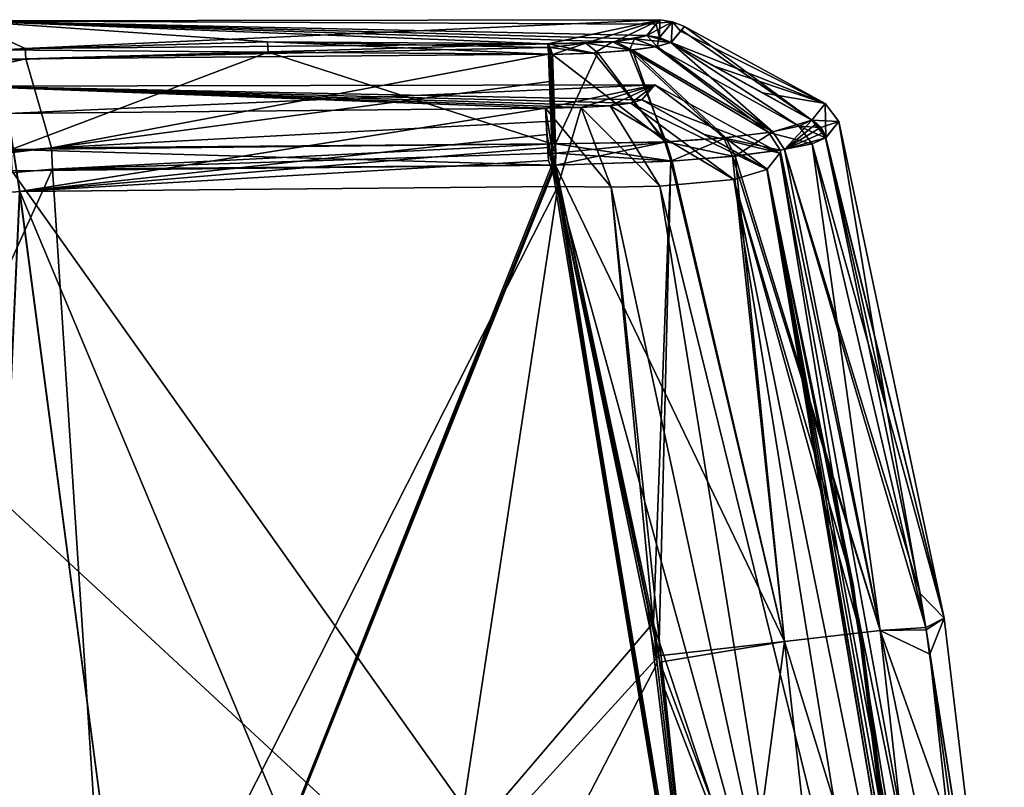
# Model space of a CAD drawing. Units: millimetres. Extents: x -91 to 24, y -21 to 59.
# Drawn here: x -11 to 24, y 32 to 59 of the extents above; entities that cross this region are included whole.
import ezdxf

# ---------------------------------------------------------------- set-up
doc = ezdxf.new("R2010")
doc.units = ezdxf.units.MM
doc.header["$LTSCALE"] = 81.481481
for name, color, linetype in [('1264', 7, 'CONTINUOUS'), ('1265', 7, 'CONTINUOUS'), ('1266', 7, 'CONTINUOUS'), ('1268', 7, 'CONTINUOUS'), ('1269', 7, 'CONTINUOUS'), ('1270', 7, 'CONTINUOUS'), ('1275', 7, 'CONTINUOUS'), ('1276', 7, 'CONTINUOUS'), ('1285', 7, 'CONTINUOUS'), ('1286', 7, 'CONTINUOUS'), ('1287', 7, 'CONTINUOUS'), ('1288', 7, 'CONTINUOUS'), ('1289', 7, 'CONTINUOUS'), ('1290', 7, 'CONTINUOUS'), ('1291', 7, 'CONTINUOUS'), ('1292', 7, 'CONTINUOUS'), ('1293', 7, 'CONTINUOUS'), ('1294', 7, 'CONTINUOUS'), ('1295', 7, 'CONTINUOUS'), ('1296', 7, 'CONTINUOUS'), ('1297', 7, 'CONTINUOUS'), ('1298', 7, 'CONTINUOUS'), ('1302', 7, 'CONTINUOUS'), ('1303', 7, 'CONTINUOUS'), ('1304', 7, 'CONTINUOUS'), ('1305', 7, 'CONTINUOUS'), ('1306', 7, 'CONTINUOUS'), ('1307', 7, 'CONTINUOUS'), ('1380', 7, 'CONTINUOUS'), ('1381', 7, 'CONTINUOUS'), ('1382', 7, 'CONTINUOUS'), ('1383', 7, 'CONTINUOUS'), ('1384', 7, 'CONTINUOUS'), ('1385', 7, 'CONTINUOUS'), ('1386', 7, 'CONTINUOUS'), ('1387', 7, 'CONTINUOUS'), ('1388', 7, 'CONTINUOUS'), ('1389', 7, 'CONTINUOUS'), ('1390', 7, 'CONTINUOUS'), ('1391', 7, 'CONTINUOUS'), ('1392', 7, 'CONTINUOUS'), ('1393', 7, 'CONTINUOUS'), ('1394', 7, 'CONTINUOUS'), ('1395', 7, 'CONTINUOUS'), ('1396', 7, 'CONTINUOUS')]:
    doc.layers.add(name, color=color, linetype=linetype)

msp = doc.modelspace()

# ---------------------------------------------------------------- linework, layer by layer
at = {"layer": '1264', "linetype": 'CONTINUOUS'}
for points in [[(-20.362, 57.758, -14.607), (-12.726, 59.341, 0), (-10.602, 58.371, -14.575), (-20.362, 57.758, -14.607)], [(11.807, 59.386, 0), (-12.726, 59.341, 0), (11.676, 59.23, 5.695), (11.807, 59.386, 0)], [(-12.726, 59.341, 0), (11.807, 59.386, 0), (-10.602, 58.371, -14.575), (-12.726, 59.341, 0)], [(11.676, 59.23, 5.695), (-12.726, 59.341, 0), (11.346, 58.833, 10.695), (11.676, 59.23, 5.695)], [(11.346, 58.833, 10.695), (-12.726, 59.341, 0), (10.915, 58.707, 11.97), (11.346, 58.833, 10.695)], [(10.915, 58.707, 11.97), (-12.726, 59.341, 0), (10.138, 58.609, 13.008), (10.915, 58.707, 11.97)], [(10.138, 58.609, 13.008), (-12.726, 59.341, 0), (7.85, 58.531, 14.179), (10.138, 58.609, 13.008)], [(7.85, 58.531, 14.179), (-12.726, 59.341, 0), (-2.047, 58.608, 14.446), (7.85, 58.531, 14.179)], [(-2.047, 58.608, 14.446), (-12.726, 59.341, 0), (-11.712, 58.32, 14.585), (-2.047, 58.608, 14.446)], [(-10.602, 58.371, -14.575), (11.807, 59.386, 0), (7.85, 58.531, -14.179), (-10.602, 58.371, -14.575)], [(7.85, 58.531, -14.179), (11.807, 59.386, 0), (9.197, 58.552, -13.702), (7.85, 58.531, -14.179)], [(9.197, 58.552, -13.702), (11.807, 59.386, 0), (10.223, 58.617, -12.923), (9.197, 58.552, -13.702)], [(10.223, 58.617, -12.923), (11.807, 59.386, 0), (11.346, 58.833, -10.695), (10.223, 58.617, -12.923)], [(11.346, 58.833, -10.695), (11.807, 59.386, 0), (11.701, 59.259, -5.135), (11.346, 58.833, -10.695)]]:
    msp.add_3dface(points, dxfattribs=at)
at = {"layer": '1265', "linetype": 'CONTINUOUS'}
for points in [[(-11.066, 54.049, 20.199), (13.771, 19.09, 21.42), (7.996, 54.249, 19.8), (-11.066, 54.049, 20.199)], [(7.996, 54.249, 19.8), (13.771, 19.09, 21.42), (8.061, 54.248, 19.797), (7.996, 54.249, 19.8)], [(8.061, 54.248, 19.797), (13.771, 19.09, 21.42), (8.126, 54.247, 19.795), (8.061, 54.248, 19.797)], [(8.126, 54.247, 19.795), (13.771, 19.09, 21.42), (11.81, 36.715, 20.577), (8.126, 54.247, 19.795)], [(-23.09, 53.206, 20.215), (13.771, 19.09, 21.42), (-11.066, 54.049, 20.199), (-23.09, 53.206, 20.215)], [(-28.128, 13.206, 22.236), (13.771, 19.09, 21.42), (-23.09, 53.206, 20.215), (-28.128, 13.206, 22.236)], [(11.81, 36.715, 20.577), (13.771, 19.09, 21.42), (11.949, 35.835, 20.618), (11.81, 36.715, 20.577)]]:
    msp.add_3dface(points, dxfattribs=at)
at = {"layer": '1266', "linetype": 'CONTINUOUS'}
for points in [[(7.996, 54.249, -19.8), (-7.161, 16.151, -22.149), (-9.637, 54.112, -20.185), (7.996, 54.249, -19.8)], [(8.061, 54.248, -19.797), (-7.161, 16.151, -22.149), (7.996, 54.249, -19.8), (8.061, 54.248, -19.797)], [(8.126, 54.247, -19.795), (-7.161, 16.151, -22.149), (8.061, 54.248, -19.797), (8.126, 54.247, -19.795)], [(11.582, 38.11, -20.513), (-7.161, 16.151, -22.149), (8.126, 54.247, -19.795), (11.582, 38.11, -20.513)], [(-9.637, 54.112, -20.185), (-28.129, 13.206, -22.236), (-34.13, 51.94, -20.068), (-9.637, 54.112, -20.185)], [(-7.161, 16.151, -22.149), (-28.129, 13.206, -22.236), (-9.637, 54.112, -20.185), (-7.161, 16.151, -22.149)], [(11.774, 36.939, -20.567), (-7.161, 16.151, -22.149), (11.582, 38.11, -20.513), (11.774, 36.939, -20.567)], [(13.771, 19.09, -21.42), (-7.161, 16.151, -22.149), (11.774, 36.939, -20.567), (13.771, 19.09, -21.42)]]:
    msp.add_3dface(points, dxfattribs=at)
at = {"layer": '1268', "linetype": 'CONTINUOUS'}
for points in [[(-6.88, 23.739, 19.445), (-12.179, 22.994, 19.53), (-10.796, 53.326, 17.932), (-6.88, 23.739, 19.445)], [(8.208, 53.504, 17.527), (-6.88, 23.739, 19.445), (-10.796, 53.326, 17.932), (8.208, 53.504, 17.527)], [(3.12, 20.095, 19.436), (-6.88, 23.739, 19.445), (8.208, 53.504, 17.527), (3.12, 20.095, 19.436)], [(11.706, 36.68, 18.278), (3.12, 20.095, 19.436), (8.208, 53.504, 17.527), (11.706, 36.68, 18.278)], [(13.493, 21.553, 18.998), (3.12, 20.095, 19.436), (11.706, 36.68, 18.278), (13.493, 21.553, 18.998)]]:
    msp.add_3dface(points, dxfattribs=at)
at = {"layer": '1269', "linetype": 'CONTINUOUS'}
for points in [[(-10.791, 53.326, -17.932), (-29.783, 51.749, -17.88), (-12.179, 22.994, -19.53), (-10.791, 53.326, -17.932)], [(-6.88, 23.739, -19.445), (-10.791, 53.326, -17.932), (-12.179, 22.994, -19.53), (-6.88, 23.739, -19.445)], [(8.208, 53.504, -17.527), (-10.791, 53.326, -17.932), (3.12, 20.095, -19.436), (8.208, 53.504, -17.527)], [(3.12, 20.095, -19.436), (-10.791, 53.326, -17.932), (-6.88, 23.739, -19.445), (3.12, 20.095, -19.436)], [(13.493, 21.553, -18.998), (8.208, 53.504, -17.527), (3.12, 20.095, -19.436), (13.493, 21.553, -18.998)], [(11.379, 38.656, -18.188), (8.208, 53.504, -17.527), (13.493, 21.553, -18.998), (11.379, 38.656, -18.188)]]:
    msp.add_3dface(points, dxfattribs=at)
at = {"layer": '1270', "linetype": 'CONTINUOUS'}
for points in [[(11.63, 57.092, 0), (-11.217, 56.076, 14.172), (-12.734, 57.037, 0), (11.63, 57.092, 0)], [(11.63, 57.092, 0), (-12.734, 57.037, 0), (11.173, 56.553, -10.438), (11.63, 57.092, 0)], [(11.173, 56.553, -10.438), (-12.734, 57.037, 0), (10.782, 56.437, -11.612), (11.173, 56.553, -10.438)], [(10.782, 56.437, -11.612), (-12.734, 57.037, 0), (10.051, 56.343, -12.608), (10.782, 56.437, -11.612)], [(10.051, 56.343, -12.608), (-12.734, 57.037, 0), (9.03, 56.283, -13.351), (10.051, 56.343, -12.608)], [(9.03, 56.283, -13.351), (-12.734, 57.037, 0), (7.767, 56.266, -13.779), (9.03, 56.283, -13.351)], [(7.767, 56.266, -13.779), (-12.734, 57.037, 0), (-11.216, 56.076, -14.172), (7.767, 56.266, -13.779)], [(7.767, 56.266, 13.779), (-11.217, 56.076, 14.172), (11.63, 57.092, 0), (7.767, 56.266, 13.779)], [(9.031, 56.283, 13.35), (7.767, 56.266, 13.779), (11.63, 57.092, 0), (9.031, 56.283, 13.35)], [(10.052, 56.343, 12.607), (9.031, 56.283, 13.35), (11.63, 57.092, 0), (10.052, 56.343, 12.607)], [(10.783, 56.437, 11.611), (10.052, 56.343, 12.607), (11.63, 57.092, 0), (10.783, 56.437, 11.611)], [(11.173, 56.553, 10.438), (10.783, 56.437, 11.611), (11.63, 57.092, 0), (11.173, 56.553, 10.438)]]:
    msp.add_3dface(points, dxfattribs=at)
at = {"layer": '1275', "linetype": 'CONTINUOUS'}
for points in [[(-11.687, 57.953, 15.478), (-11.091, 54.802, 19.793), (-2.024, 58.241, 15.34), (-11.687, 57.953, 15.478)], [(-11.091, 54.802, 19.793), (7.996, 55.004, 19.391), (-2.024, 58.241, 15.34), (-11.091, 54.802, 19.793)], [(-2.024, 58.241, 15.34), (7.996, 55.004, 19.391), (7.87, 58.165, 15.074), (-2.024, 58.241, 15.34)], [(7.87, 58.165, 15.074), (7.996, 55.004, 19.391), (7.927, 57.144, 16.468), (7.87, 58.165, 15.074)], [(7.996, 55.004, 19.391), (7.982, 55.807, 18.293), (7.927, 57.144, 16.468), (7.996, 55.004, 19.391)]]:
    msp.add_3dface(points, dxfattribs=at)
at = {"layer": '1276', "linetype": 'CONTINUOUS'}
for points in [[(7.87, 58.165, -15.074), (-9.676, 54.865, -19.779), (-10.578, 58.004, -15.468), (7.87, 58.165, -15.074)], [(7.925, 57.2, -16.391), (-9.676, 54.865, -19.779), (7.87, 58.165, -15.074), (7.925, 57.2, -16.391)], [(-9.676, 54.865, -19.779), (-34.226, 52.683, -19.661), (-10.578, 58.004, -15.468), (-9.676, 54.865, -19.779)], [(-10.578, 58.004, -15.468), (-34.226, 52.683, -19.661), (-20.335, 57.391, -15.501), (-10.578, 58.004, -15.468)], [(7.982, 55.81, -18.29), (-9.676, 54.865, -19.779), (7.925, 57.2, -16.391), (7.982, 55.81, -18.29)], [(7.996, 55.004, -19.391), (-9.676, 54.865, -19.779), (7.982, 55.81, -18.29), (7.996, 55.004, -19.391)]]:
    msp.add_3dface(points, dxfattribs=at)
at = {"layer": '1285', "linetype": 'CONTINUOUS'}
for points in [[(-29.783, 51.749, -17.88), (-10.791, 53.326, -17.932), (-11.216, 56.076, -14.172), (-29.783, 51.749, -17.88)], [(-10.791, 53.326, -17.932), (7.767, 56.266, -13.779), (-11.216, 56.076, -14.172), (-10.791, 53.326, -17.932)], [(7.767, 56.266, -13.779), (-10.791, 53.326, -17.932), (7.819, 55.34, -15.042), (7.767, 56.266, -13.779)], [(7.819, 55.34, -15.042), (-10.791, 53.326, -17.932), (7.875, 54.417, -16.301), (7.819, 55.34, -15.042)], [(-10.791, 53.326, -17.932), (8.208, 53.504, -17.527), (7.875, 54.417, -16.301), (-10.791, 53.326, -17.932)]]:
    msp.add_3dface(points, dxfattribs=at)
at = {"layer": '1286', "linetype": 'CONTINUOUS'}
for points in [[(-10.796, 53.326, 17.932), (-11.217, 56.076, 14.172), (7.767, 56.266, 13.779), (-10.796, 53.326, 17.932)], [(-10.796, 53.326, 17.932), (7.767, 56.266, 13.779), (7.846, 54.878, 15.673), (-10.796, 53.326, 17.932)], [(8.208, 53.504, 17.527), (-10.796, 53.326, 17.932), (7.846, 54.878, 15.673), (8.208, 53.504, 17.527)]]:
    msp.add_3dface(points, dxfattribs=at)
at = {"layer": '1287', "linetype": 'CONTINUOUS'}
for points in [[(19.817, 45.621, 11.401), (18.13, 55.797, 0), (17.658, 55.216, 10.953), (19.817, 45.621, 11.401)], [(17.658, 55.216, 10.953), (18.13, 55.797, 0), (17.66, 55.218, 10.927), (17.658, 55.216, 10.953)], [(17.66, 55.218, 10.927), (18.13, 55.797, 0), (17.662, 55.221, 10.902), (17.66, 55.218, 10.927)], [(18.13, 55.797, 0), (21.84, 38.263, 0), (17.662, 55.221, -10.902), (18.13, 55.797, 0)], [(21.84, 38.263, 0), (18.13, 55.797, 0), (19.817, 45.621, 11.401), (21.84, 38.263, 0)], [(17.66, 55.218, -10.927), (21.84, 38.263, 0), (17.658, 55.216, -10.953), (17.66, 55.218, -10.927)], [(17.658, 55.216, -10.953), (21.84, 38.263, 0), (20.995, 39.139, -11.711), (17.658, 55.216, -10.953)], [(17.662, 55.221, -10.902), (21.84, 38.263, 0), (17.66, 55.218, -10.927), (17.662, 55.221, -10.902)], [(21.203, 37.852, 11.774), (21.84, 38.263, 0), (19.817, 45.621, 11.401), (21.203, 37.852, 11.774)], [(20.995, 39.139, -11.711), (21.84, 38.263, 0), (21.19, 37.931, -11.77), (20.995, 39.139, -11.711)], [(21.84, 38.263, 0), (23.966, 20.467, 0), (21.19, 37.931, -11.77), (21.84, 38.263, 0)], [(21.336, 36.994, 11.815), (21.84, 38.263, 0), (21.203, 37.852, 11.774), (21.336, 36.994, 11.815)], [(23.966, 20.467, 0), (21.84, 38.263, 0), (21.336, 36.994, 11.815), (23.966, 20.467, 0)], [(21.19, 37.931, -11.77), (23.966, 20.467, 0), (22.237, 30.367, -12.143), (21.19, 37.931, -11.77)], [(23.168, 20.355, 12.656), (23.966, 20.467, 0), (21.336, 36.994, 11.815), (23.168, 20.355, 12.656)]]:
    msp.add_3dface(points, dxfattribs=at)
at = {"layer": '1288', "linetype": 'CONTINUOUS'}
for points in [[(16.054, 54.778, 15.472), (19.585, 37.828, 16.123), (17.181, 55.009, 13.198), (16.054, 54.778, 15.472)], [(19.817, 45.621, 11.401), (17.658, 55.216, 10.953), (17.181, 55.009, 13.198), (19.817, 45.621, 11.401)], [(21.203, 37.852, 11.774), (19.817, 45.621, 11.401), (17.181, 55.009, 13.198), (21.203, 37.852, 11.774)], [(19.585, 37.828, 16.123), (21.203, 37.852, 11.774), (17.181, 55.009, 13.198), (19.585, 37.828, 16.123)], [(14.373, 54.565, 17.371), (19.585, 37.828, 16.123), (16.054, 54.778, 15.472), (14.373, 54.565, 17.371)], [(8.126, 54.247, 19.795), (16.209, 37.439, 19.284), (12.237, 54.391, 18.781), (8.126, 54.247, 19.795)], [(8.126, 54.247, 19.795), (11.81, 36.715, 20.577), (16.209, 37.439, 19.284), (8.126, 54.247, 19.795)], [(12.237, 54.391, 18.781), (16.209, 37.439, 19.284), (14.373, 54.565, 17.371), (12.237, 54.391, 18.781)], [(16.209, 37.439, 19.284), (19.585, 37.828, 16.123), (14.373, 54.565, 17.371), (16.209, 37.439, 19.284)], [(16.209, 37.439, 19.284), (21.556, 20.144, 16.981), (19.585, 37.828, 16.123), (16.209, 37.439, 19.284)], [(21.336, 36.994, 11.815), (21.203, 37.852, 11.774), (19.585, 37.828, 16.123), (21.336, 36.994, 11.815)], [(23.168, 20.355, 12.656), (21.336, 36.994, 11.815), (19.585, 37.828, 16.123), (23.168, 20.355, 12.656)], [(21.556, 20.144, 16.981), (23.168, 20.355, 12.656), (19.585, 37.828, 16.123), (21.556, 20.144, 16.981)], [(11.81, 36.715, 20.577), (18.176, 19.689, 20.135), (16.209, 37.439, 19.284), (11.81, 36.715, 20.577)], [(18.176, 19.689, 20.135), (21.556, 20.144, 16.981), (16.209, 37.439, 19.284), (18.176, 19.689, 20.135)], [(11.81, 36.715, 20.577), (11.949, 35.835, 20.618), (18.176, 19.689, 20.135), (11.81, 36.715, 20.577)], [(11.949, 35.835, 20.618), (13.771, 19.09, 21.42), (18.176, 19.689, 20.135), (11.949, 35.835, 20.618)]]:
    msp.add_3dface(points, dxfattribs=at)
at = {"layer": '1289', "linetype": 'CONTINUOUS'}
for points in [[(17.658, 55.216, -10.953), (20.995, 39.139, -11.711), (16.212, 54.804, -15.23), (17.658, 55.216, -10.953)], [(14.459, 54.574, -17.296), (16.209, 37.44, -19.284), (12.196, 54.389, -18.801), (14.459, 54.574, -17.296)], [(16.212, 54.804, -15.23), (19.585, 37.828, -16.123), (14.459, 54.574, -17.296), (16.212, 54.804, -15.23)], [(19.585, 37.828, -16.123), (16.209, 37.44, -19.284), (14.459, 54.574, -17.296), (19.585, 37.828, -16.123)], [(20.995, 39.139, -11.711), (21.19, 37.931, -11.77), (16.212, 54.804, -15.23), (20.995, 39.139, -11.711)], [(21.19, 37.931, -11.77), (19.585, 37.828, -16.123), (16.212, 54.804, -15.23), (21.19, 37.931, -11.77)], [(11.582, 38.11, -20.513), (8.126, 54.247, -19.795), (12.196, 54.389, -18.801), (11.582, 38.11, -20.513)], [(11.774, 36.939, -20.567), (11.582, 38.11, -20.513), (12.196, 54.389, -18.801), (11.774, 36.939, -20.567)], [(16.209, 37.44, -19.284), (11.774, 36.939, -20.567), (12.196, 54.389, -18.801), (16.209, 37.44, -19.284)], [(21.19, 37.931, -11.77), (22.237, 30.367, -12.143), (19.585, 37.828, -16.123), (21.19, 37.931, -11.77)], [(19.585, 37.828, -16.123), (21.556, 20.144, -16.981), (16.209, 37.44, -19.284), (19.585, 37.828, -16.123)], [(22.237, 30.367, -12.143), (23.168, 20.355, -12.656), (19.585, 37.828, -16.123), (22.237, 30.367, -12.143)], [(23.168, 20.355, -12.656), (21.556, 20.144, -16.981), (19.585, 37.828, -16.123), (23.168, 20.355, -12.656)], [(13.771, 19.09, -21.42), (11.774, 36.939, -20.567), (16.209, 37.44, -19.284), (13.771, 19.09, -21.42)], [(18.176, 19.689, -20.135), (13.771, 19.09, -21.42), (16.209, 37.44, -19.284), (18.176, 19.689, -20.135)], [(21.556, 20.144, -16.981), (18.176, 19.689, -20.135), (16.209, 37.44, -19.284), (21.556, 20.144, -16.981)]]:
    msp.add_3dface(points, dxfattribs=at)
at = {"layer": '1290', "linetype": 'CONTINUOUS'}
for points in [[(11.664, 58.433, 12.344), (10.735, 58.306, 13.6), (15.648, 55.404, 15.265), (11.664, 58.433, 12.344)], [(12.199, 58.579, 10.813), (11.664, 58.433, 12.344), (16.718, 55.627, 13.104), (12.199, 58.579, 10.813)], [(16.718, 55.627, 13.104), (11.664, 58.433, 12.344), (15.648, 55.404, 15.265), (16.718, 55.627, 13.104)], [(13.753, 57.727, 10.836), (12.199, 58.579, 10.813), (17.173, 55.841, 10.946), (13.753, 57.727, 10.836)], [(17.173, 55.841, 10.946), (12.199, 58.579, 10.813), (17.171, 55.839, 10.971), (17.173, 55.841, 10.946)], [(17.171, 55.839, 10.971), (12.199, 58.579, 10.813), (16.718, 55.627, 13.104), (17.171, 55.839, 10.971)], [(7.99, 57.142, 16.464), (8.126, 55.002, 19.386), (8.013, 58.16, 15.063), (7.99, 57.142, 16.464)], [(9.491, 58.21, 14.524), (8.013, 58.16, 15.063), (12.026, 55.07, 18.41), (9.491, 58.21, 14.524)], [(8.013, 58.16, 15.063), (8.126, 55.002, 19.386), (12.026, 55.07, 18.41), (8.013, 58.16, 15.063)], [(10.735, 58.306, 13.6), (9.491, 58.21, 14.524), (12.026, 55.07, 18.41), (10.735, 58.306, 13.6)], [(15.648, 55.404, 15.265), (10.735, 58.306, 13.6), (14.053, 55.212, 17.069), (15.648, 55.404, 15.265)], [(14.053, 55.212, 17.069), (10.735, 58.306, 13.6), (12.026, 55.07, 18.41), (14.053, 55.212, 17.069)], [(17.175, 55.844, 10.922), (15.432, 56.804, 10.872), (13.753, 57.727, 10.836), (17.175, 55.844, 10.922)], [(17.175, 55.844, 10.922), (13.753, 57.727, 10.836), (17.173, 55.841, 10.946), (17.175, 55.844, 10.922)], [(7.982, 55.807, 18.293), (8.06, 55.003, 19.389), (7.99, 57.142, 16.464), (7.982, 55.807, 18.293)], [(8.06, 55.003, 19.389), (8.126, 55.002, 19.386), (7.99, 57.142, 16.464), (8.06, 55.003, 19.389)], [(7.996, 55.004, 19.391), (8.06, 55.003, 19.389), (7.982, 55.807, 18.293), (7.996, 55.004, 19.391)]]:
    msp.add_3dface(points, dxfattribs=at)
at = {"layer": '1291', "linetype": 'CONTINUOUS'}
for points in [[(12.54, 58.985, 5.721), (17.642, 56.423, 0), (12.672, 59.143, 0), (12.54, 58.985, 5.721)], [(12.672, 59.143, 0), (17.175, 55.844, -10.922), (12.565, 59.015, -5.159), (12.672, 59.143, 0)], [(17.642, 56.423, 0), (17.175, 55.844, -10.922), (12.672, 59.143, 0), (17.642, 56.423, 0)], [(12.565, 59.015, -5.159), (17.175, 55.844, -10.922), (12.206, 58.586, -10.744), (12.565, 59.015, -5.159)], [(12.206, 58.586, 10.744), (17.642, 56.423, 0), (12.54, 58.985, 5.721), (12.206, 58.586, 10.744)], [(12.206, 58.586, -10.744), (17.175, 55.844, -10.922), (13.76, 57.727, -10.81), (12.206, 58.586, -10.744)], [(13.756, 57.729, 10.81), (17.642, 56.423, 0), (12.206, 58.586, 10.744), (13.756, 57.729, 10.81)], [(15.432, 56.804, 10.872), (17.642, 56.423, 0), (13.756, 57.729, 10.81), (15.432, 56.804, 10.872)], [(17.175, 55.844, -10.922), (15.436, 56.802, -10.872), (13.76, 57.727, -10.81), (17.175, 55.844, -10.922)], [(17.175, 55.844, 10.922), (17.642, 56.423, 0), (15.432, 56.804, 10.872), (17.175, 55.844, 10.922)]]:
    msp.add_3dface(points, dxfattribs=at)
at = {"layer": '1292', "linetype": 'CONTINUOUS'}
for points in [[(10.835, 58.316, -13.496), (11.712, 58.442, -12.253), (15.798, 55.428, -15.035), (10.835, 58.316, -13.496)], [(11.712, 58.442, -12.253), (12.199, 58.579, -10.813), (15.798, 55.428, -15.035), (11.712, 58.442, -12.253)], [(13.758, 57.724, -10.836), (17.171, 55.839, -10.971), (12.199, 58.579, -10.813), (13.758, 57.724, -10.836)], [(12.199, 58.579, -10.813), (17.171, 55.839, -10.971), (15.798, 55.428, -15.035), (12.199, 58.579, -10.813)], [(7.991, 57.198, -16.388), (8.013, 58.16, -15.063), (8.06, 55.003, -19.389), (7.991, 57.198, -16.388)], [(8.013, 58.16, -15.063), (9.615, 58.217, -14.454), (8.126, 55.002, -19.386), (8.013, 58.16, -15.063)], [(8.06, 55.003, -19.389), (8.013, 58.16, -15.063), (8.126, 55.002, -19.386), (8.06, 55.003, -19.389)], [(8.126, 55.002, -19.386), (9.615, 58.217, -14.454), (11.987, 55.068, -18.429), (8.126, 55.002, -19.386)], [(9.615, 58.217, -14.454), (10.835, 58.316, -13.496), (11.987, 55.068, -18.429), (9.615, 58.217, -14.454)], [(11.987, 55.068, -18.429), (10.835, 58.316, -13.496), (14.135, 55.219, -16.997), (11.987, 55.068, -18.429)], [(14.135, 55.219, -16.997), (10.835, 58.316, -13.496), (15.798, 55.428, -15.035), (14.135, 55.219, -16.997)], [(17.173, 55.841, -10.946), (17.171, 55.839, -10.971), (13.758, 57.724, -10.836), (17.173, 55.841, -10.946)], [(15.436, 56.802, -10.872), (17.173, 55.841, -10.946), (13.758, 57.724, -10.836), (15.436, 56.802, -10.872)], [(7.996, 55.004, -19.391), (7.982, 55.81, -18.29), (7.991, 57.198, -16.388), (7.996, 55.004, -19.391)], [(7.996, 55.004, -19.391), (7.991, 57.198, -16.388), (8.06, 55.003, -19.389), (7.996, 55.004, -19.391)], [(17.175, 55.844, -10.922), (17.173, 55.841, -10.946), (15.436, 56.802, -10.872), (17.175, 55.844, -10.922)]]:
    msp.add_3dface(points, dxfattribs=at)
at = {"layer": '1293', "linetype": 'CONTINUOUS'}
for points in [[(16.043, 54.677, 0), (15.59, 54.113, -10.607), (20.988, 27.655, -0.022), (16.043, 54.677, 0)], [(15.59, 54.113, 10.607), (16.043, 54.677, 0), (20.504, 27.587, 9.75), (15.59, 54.113, 10.607)], [(20.504, 27.587, 9.75), (16.043, 54.677, 0), (20.988, 27.655, -0.022), (20.504, 27.587, 9.75)], [(15.58, 54.101, -10.726), (20.991, 22.607, -9.814), (15.585, 54.108, -10.666), (15.58, 54.101, -10.726)], [(15.58, 54.101, 10.726), (15.585, 54.108, 10.666), (20.865, 22.589, 10.997), (15.58, 54.101, 10.726)], [(20.862, 22.588, -11.029), (20.991, 22.607, -9.814), (15.58, 54.101, -10.726), (20.862, 22.588, -11.029)], [(18.638, 39.388, -11.411), (20.862, 22.588, -11.029), (15.58, 54.101, -10.726), (18.638, 39.388, -11.411)], [(18.936, 37.563, 11.499), (15.58, 54.101, 10.726), (20.865, 22.589, 10.997), (18.936, 37.563, 11.499)], [(15.585, 54.108, -10.666), (20.991, 22.607, -9.814), (15.59, 54.113, -10.607), (15.585, 54.108, -10.666)], [(15.585, 54.108, 10.666), (15.59, 54.113, 10.607), (20.865, 22.589, 10.997), (15.585, 54.108, 10.666)], [(20.761, 25.098, -9.804), (20.5, 27.587, -9.793), (15.59, 54.113, -10.607), (20.761, 25.098, -9.804)], [(15.59, 54.113, -10.607), (20.5, 27.587, -9.793), (20.988, 27.655, -0.022), (15.59, 54.113, -10.607)], [(20.991, 22.607, -9.814), (20.761, 25.098, -9.804), (15.59, 54.113, -10.607), (20.991, 22.607, -9.814)], [(20.865, 22.589, 10.997), (15.59, 54.113, 10.607), (20.504, 27.587, 9.75), (20.865, 22.589, 10.997)], [(20.718, 22.568, -12.243), (20.862, 22.588, -11.029), (18.638, 39.388, -11.411), (20.718, 22.568, -12.243)], [(20.718, 22.568, 12.243), (18.936, 37.563, 11.499), (20.865, 22.589, 10.997), (20.718, 22.568, 12.243)]]:
    msp.add_3dface(points, dxfattribs=at)
at = {"layer": '1294', "linetype": 'CONTINUOUS'}
for points in [[(15.58, 54.101, 10.726), (18.936, 37.563, 11.499), (14.421, 53.744, 14.103), (15.58, 54.101, 10.726)], [(11.802, 53.51, 16.542), (14.421, 53.744, 14.103), (19.479, 22.394, 15.58), (11.802, 53.51, 16.542)], [(18.936, 37.563, 11.499), (20.718, 22.568, 12.243), (14.421, 53.744, 14.103), (18.936, 37.563, 11.499)], [(14.421, 53.744, 14.103), (20.718, 22.568, 12.243), (19.479, 22.394, 15.58), (14.421, 53.744, 14.103)], [(11.706, 36.68, 18.278), (8.208, 53.504, 17.527), (10.089, 53.472, 17.242), (11.706, 36.68, 18.278)], [(10.089, 53.472, 17.242), (11.802, 53.51, 16.542), (16.885, 22.03, 18.005), (10.089, 53.472, 17.242)], [(13.493, 21.553, 18.998), (11.706, 36.68, 18.278), (10.089, 53.472, 17.242), (13.493, 21.553, 18.998)], [(13.493, 21.553, 18.998), (10.089, 53.472, 17.242), (16.885, 22.03, 18.005), (13.493, 21.553, 18.998)], [(16.885, 22.03, 18.005), (11.802, 53.51, 16.542), (19.479, 22.394, 15.58), (16.885, 22.03, 18.005)]]:
    msp.add_3dface(points, dxfattribs=at)
at = {"layer": '1295', "linetype": 'CONTINUOUS'}
for points in [[(18.638, 39.388, -11.411), (15.58, 54.101, -10.726), (14.421, 53.744, -14.103), (18.638, 39.388, -11.411)], [(14.421, 53.744, -14.103), (11.802, 53.51, -16.542), (19.479, 22.394, -15.58), (14.421, 53.744, -14.103)], [(20.718, 22.568, -12.243), (18.638, 39.388, -11.411), (14.421, 53.744, -14.103), (20.718, 22.568, -12.243)], [(20.718, 22.568, -12.243), (14.421, 53.744, -14.103), (19.479, 22.394, -15.58), (20.718, 22.568, -12.243)], [(8.208, 53.504, -17.527), (11.379, 38.656, -18.188), (16.885, 22.03, -18.005), (8.208, 53.504, -17.527)], [(10.089, 53.472, -17.242), (8.208, 53.504, -17.527), (16.885, 22.03, -18.005), (10.089, 53.472, -17.242)], [(11.802, 53.51, -16.542), (10.089, 53.472, -17.242), (16.885, 22.03, -18.005), (11.802, 53.51, -16.542)], [(19.479, 22.394, -15.58), (11.802, 53.51, -16.542), (16.885, 22.03, -18.005), (19.479, 22.394, -15.58)], [(11.379, 38.656, -18.188), (13.493, 21.553, -18.998), (16.885, 22.03, -18.005), (11.379, 38.656, -18.188)]]:
    msp.add_3dface(points, dxfattribs=at)
at = {"layer": '1296', "linetype": 'CONTINUOUS'}
for points in [[(10.051, 56.343, -12.608), (9.03, 56.283, -13.351), (11.802, 53.51, -16.542), (10.051, 56.343, -12.608)], [(10.782, 56.437, -11.612), (10.051, 56.343, -12.608), (14.421, 53.744, -14.103), (10.782, 56.437, -11.612)], [(10.051, 56.343, -12.608), (11.802, 53.51, -16.542), (14.421, 53.744, -14.103), (10.051, 56.343, -12.608)], [(15.58, 54.101, -10.726), (11.173, 56.553, -10.438), (10.782, 56.437, -11.612), (15.58, 54.101, -10.726)], [(15.58, 54.101, -10.726), (10.782, 56.437, -11.612), (14.421, 53.744, -14.103), (15.58, 54.101, -10.726)], [(15.58, 54.101, -10.726), (15.585, 54.108, -10.666), (11.173, 56.553, -10.438), (15.58, 54.101, -10.726)], [(11.173, 56.553, -10.438), (15.585, 54.108, -10.666), (13.381, 55.332, -10.536), (11.173, 56.553, -10.438)], [(9.03, 56.283, -13.351), (7.767, 56.266, -13.779), (10.089, 53.472, -17.242), (9.03, 56.283, -13.351)], [(7.767, 56.266, -13.779), (8.208, 53.504, -17.527), (10.089, 53.472, -17.242), (7.767, 56.266, -13.779)], [(8.208, 53.504, -17.527), (7.767, 56.266, -13.779), (7.819, 55.34, -15.042), (8.208, 53.504, -17.527)], [(9.03, 56.283, -13.351), (10.089, 53.472, -17.242), (11.802, 53.51, -16.542), (9.03, 56.283, -13.351)], [(8.208, 53.504, -17.527), (7.819, 55.34, -15.042), (7.875, 54.417, -16.301), (8.208, 53.504, -17.527)], [(15.585, 54.108, -10.666), (15.59, 54.113, -10.607), (13.381, 55.332, -10.536), (15.585, 54.108, -10.666)]]:
    msp.add_3dface(points, dxfattribs=at)
at = {"layer": '1297', "linetype": 'CONTINUOUS'}
for points in [[(15.59, 54.113, 10.607), (11.173, 56.553, 10.438), (11.63, 57.092, 0), (15.59, 54.113, 10.607)], [(16.043, 54.677, 0), (11.63, 57.092, 0), (11.173, 56.553, -10.438), (16.043, 54.677, 0)], [(16.043, 54.677, 0), (15.59, 54.113, 10.607), (11.63, 57.092, 0), (16.043, 54.677, 0)], [(11.173, 56.553, 10.438), (15.59, 54.113, 10.607), (13.381, 55.332, 10.534), (11.173, 56.553, 10.438)], [(16.043, 54.677, 0), (11.173, 56.553, -10.438), (13.381, 55.332, -10.536), (16.043, 54.677, 0)], [(15.59, 54.113, -10.607), (16.043, 54.677, 0), (13.381, 55.332, -10.536), (15.59, 54.113, -10.607)]]:
    msp.add_3dface(points, dxfattribs=at)
at = {"layer": '1298', "linetype": 'CONTINUOUS'}
for points in [[(9.031, 56.283, 13.35), (10.052, 56.343, 12.607), (11.802, 53.51, 16.542), (9.031, 56.283, 13.35)], [(10.052, 56.343, 12.607), (10.783, 56.437, 11.611), (14.421, 53.744, 14.103), (10.052, 56.343, 12.607)], [(10.052, 56.343, 12.607), (14.421, 53.744, 14.103), (11.802, 53.51, 16.542), (10.052, 56.343, 12.607)], [(15.58, 54.101, 10.726), (10.783, 56.437, 11.611), (11.173, 56.553, 10.438), (15.58, 54.101, 10.726)], [(10.783, 56.437, 11.611), (15.58, 54.101, 10.726), (14.421, 53.744, 14.103), (10.783, 56.437, 11.611)], [(15.585, 54.108, 10.666), (15.58, 54.101, 10.726), (11.173, 56.553, 10.438), (15.585, 54.108, 10.666)], [(15.585, 54.108, 10.666), (11.173, 56.553, 10.438), (13.381, 55.332, 10.534), (15.585, 54.108, 10.666)], [(8.208, 53.504, 17.527), (7.767, 56.266, 13.779), (9.031, 56.283, 13.35), (8.208, 53.504, 17.527)], [(7.767, 56.266, 13.779), (8.208, 53.504, 17.527), (7.846, 54.878, 15.673), (7.767, 56.266, 13.779)], [(8.208, 53.504, 17.527), (9.031, 56.283, 13.35), (10.089, 53.472, 17.242), (8.208, 53.504, 17.527)], [(9.031, 56.283, 13.35), (11.802, 53.51, 16.542), (10.089, 53.472, 17.242), (9.031, 56.283, 13.35)], [(15.59, 54.113, 10.607), (15.585, 54.108, 10.666), (13.381, 55.332, 10.534), (15.59, 54.113, 10.607)]]:
    msp.add_3dface(points, dxfattribs=at)
at = {"layer": '1302', "linetype": 'CONTINUOUS'}
for points in [[(-2.047, 58.608, 14.446), (-11.712, 58.32, 14.585), (-2.024, 58.241, 15.34), (-2.047, 58.608, 14.446)], [(7.85, 58.531, 14.179), (-2.047, 58.608, 14.446), (7.863, 58.403, 14.649), (7.85, 58.531, 14.179)], [(-2.047, 58.608, 14.446), (-2.024, 58.241, 15.34), (7.87, 58.165, 15.074), (-2.047, 58.608, 14.446)], [(-2.047, 58.608, 14.446), (7.87, 58.165, 15.074), (7.863, 58.403, 14.649), (-2.047, 58.608, 14.446)], [(-11.712, 58.32, 14.585), (-11.687, 57.953, 15.478), (-2.024, 58.241, 15.34), (-11.712, 58.32, 14.585)]]:
    msp.add_3dface(points, dxfattribs=at)
at = {"layer": '1303', "linetype": 'CONTINUOUS'}
for points in [[(11.346, 58.833, 10.695), (10.915, 58.707, 11.97), (12.199, 58.579, 10.813), (11.346, 58.833, 10.695)], [(11.346, 58.833, 10.695), (12.199, 58.579, 10.813), (11.786, 58.755, 10.761), (11.346, 58.833, 10.695)], [(10.138, 58.609, 13.008), (7.85, 58.531, 14.179), (9.491, 58.21, 14.524), (10.138, 58.609, 13.008)], [(9.491, 58.21, 14.524), (7.85, 58.531, 14.179), (7.936, 58.401, 14.643), (9.491, 58.21, 14.524)], [(8.013, 58.16, 15.063), (9.491, 58.21, 14.524), (7.936, 58.401, 14.643), (8.013, 58.16, 15.063)], [(10.138, 58.609, 13.008), (9.491, 58.21, 14.524), (10.735, 58.306, 13.6), (10.138, 58.609, 13.008)], [(10.915, 58.707, 11.97), (10.138, 58.609, 13.008), (10.735, 58.306, 13.6), (10.915, 58.707, 11.97)], [(10.915, 58.707, 11.97), (10.735, 58.306, 13.6), (11.664, 58.433, 12.344), (10.915, 58.707, 11.97)], [(10.915, 58.707, 11.97), (11.664, 58.433, 12.344), (12.199, 58.579, 10.813), (10.915, 58.707, 11.97)]]:
    msp.add_3dface(points, dxfattribs=at)
at = {"layer": '1304', "linetype": 'CONTINUOUS'}
for points in [[(11.676, 59.23, 5.695), (11.346, 58.833, 10.695), (11.789, 58.758, 10.726), (11.676, 59.23, 5.695)], [(11.807, 59.386, 0), (11.676, 59.23, 5.695), (11.789, 58.758, 10.726), (11.807, 59.386, 0)], [(12.253, 59.314, 0), (11.807, 59.386, 0), (11.789, 58.758, 10.726), (12.253, 59.314, 0)], [(12.206, 58.586, 10.744), (12.253, 59.314, 0), (11.789, 58.758, 10.726), (12.206, 58.586, 10.744)], [(12.206, 58.586, 10.744), (12.54, 58.985, 5.721), (12.253, 59.314, 0), (12.206, 58.586, 10.744)], [(12.54, 58.985, 5.721), (12.672, 59.143, 0), (12.253, 59.314, 0), (12.54, 58.985, 5.721)]]:
    msp.add_3dface(points, dxfattribs=at)
at = {"layer": '1305', "linetype": 'CONTINUOUS'}
for points in [[(11.346, 58.833, -10.695), (11.701, 59.259, -5.135), (12.253, 59.314, 0), (11.346, 58.833, -10.695)], [(11.346, 58.833, -10.695), (12.253, 59.314, 0), (11.789, 58.758, -10.726), (11.346, 58.833, -10.695)], [(11.701, 59.259, -5.135), (11.807, 59.386, 0), (12.253, 59.314, 0), (11.701, 59.259, -5.135)], [(12.253, 59.314, 0), (12.206, 58.586, -10.744), (11.789, 58.758, -10.726), (12.253, 59.314, 0)], [(12.672, 59.143, 0), (12.206, 58.586, -10.744), (12.253, 59.314, 0), (12.672, 59.143, 0)], [(12.672, 59.143, 0), (12.565, 59.015, -5.159), (12.206, 58.586, -10.744), (12.672, 59.143, 0)]]:
    msp.add_3dface(points, dxfattribs=at)
at = {"layer": '1306', "linetype": 'CONTINUOUS'}
for points in [[(10.223, 58.617, -12.923), (11.346, 58.833, -10.695), (11.712, 58.442, -12.253), (10.223, 58.617, -12.923)], [(11.712, 58.442, -12.253), (11.346, 58.833, -10.695), (11.786, 58.755, -10.761), (11.712, 58.442, -12.253)], [(12.199, 58.579, -10.813), (11.712, 58.442, -12.253), (11.786, 58.755, -10.761), (12.199, 58.579, -10.813)], [(7.85, 58.531, -14.179), (9.197, 58.552, -13.702), (7.936, 58.401, -14.643), (7.85, 58.531, -14.179)], [(9.197, 58.552, -13.702), (8.013, 58.16, -15.063), (7.936, 58.401, -14.643), (9.197, 58.552, -13.702)], [(9.197, 58.552, -13.702), (9.615, 58.217, -14.454), (8.013, 58.16, -15.063), (9.197, 58.552, -13.702)], [(9.197, 58.552, -13.702), (10.223, 58.617, -12.923), (10.835, 58.316, -13.496), (9.197, 58.552, -13.702)], [(9.197, 58.552, -13.702), (10.835, 58.316, -13.496), (9.615, 58.217, -14.454), (9.197, 58.552, -13.702)], [(10.223, 58.617, -12.923), (11.712, 58.442, -12.253), (10.835, 58.316, -13.496), (10.223, 58.617, -12.923)]]:
    msp.add_3dface(points, dxfattribs=at)
at = {"layer": '1307', "linetype": 'CONTINUOUS'}
for points in [[(-10.602, 58.371, -14.575), (7.85, 58.531, -14.179), (-10.578, 58.004, -15.468), (-10.602, 58.371, -14.575)], [(-10.578, 58.004, -15.468), (7.85, 58.531, -14.179), (7.863, 58.403, -14.649), (-10.578, 58.004, -15.468)], [(7.87, 58.165, -15.074), (-10.578, 58.004, -15.468), (7.863, 58.403, -14.649), (7.87, 58.165, -15.074)], [(-20.362, 57.758, -14.607), (-10.602, 58.371, -14.575), (-10.578, 58.004, -15.468), (-20.362, 57.758, -14.607)], [(-20.362, 57.758, -14.607), (-10.578, 58.004, -15.468), (-20.335, 57.391, -15.501), (-20.362, 57.758, -14.607)]]:
    msp.add_3dface(points, dxfattribs=at)
at = {"layer": '1380', "linetype": 'CONTINUOUS'}
for points in [[(7.925, 57.2, -16.391), (7.87, 58.165, -15.074), (7.991, 57.198, -16.388), (7.925, 57.2, -16.391)], [(7.991, 57.198, -16.388), (7.87, 58.165, -15.074), (7.942, 58.164, -15.069), (7.991, 57.198, -16.388)], [(8.013, 58.16, -15.063), (7.991, 57.198, -16.388), (7.942, 58.164, -15.069), (8.013, 58.16, -15.063)], [(7.982, 55.81, -18.29), (7.925, 57.2, -16.391), (7.991, 57.198, -16.388), (7.982, 55.81, -18.29)]]:
    msp.add_3dface(points, dxfattribs=at)
at = {"layer": '1381', "linetype": 'CONTINUOUS'}
for points in [[(13.76, 57.727, -10.81), (12.199, 58.579, -10.813), (12.202, 58.583, -10.779), (13.76, 57.727, -10.81)], [(13.758, 57.724, -10.836), (12.199, 58.579, -10.813), (13.76, 57.727, -10.81), (13.758, 57.724, -10.836)], [(12.206, 58.586, -10.744), (13.76, 57.727, -10.81), (12.202, 58.583, -10.779), (12.206, 58.586, -10.744)], [(15.436, 56.802, -10.872), (13.758, 57.724, -10.836), (13.76, 57.727, -10.81), (15.436, 56.802, -10.872)]]:
    msp.add_3dface(points, dxfattribs=at)
at = {"layer": '1382', "linetype": 'CONTINUOUS'}
for points in [[(11.346, 58.833, -10.695), (11.789, 58.758, -10.726), (11.786, 58.755, -10.761), (11.346, 58.833, -10.695)], [(11.789, 58.758, -10.726), (12.206, 58.586, -10.744), (11.786, 58.755, -10.761), (11.789, 58.758, -10.726)], [(12.199, 58.579, -10.813), (11.786, 58.755, -10.761), (12.202, 58.583, -10.779), (12.199, 58.579, -10.813)], [(11.786, 58.755, -10.761), (12.206, 58.586, -10.744), (12.202, 58.583, -10.779), (11.786, 58.755, -10.761)]]:
    msp.add_3dface(points, dxfattribs=at)
at = {"layer": '1383', "linetype": 'CONTINUOUS'}
for points in [[(12.199, 58.579, 10.813), (13.753, 57.727, 10.836), (12.202, 58.583, 10.779), (12.199, 58.579, 10.813)], [(13.753, 57.727, 10.836), (12.206, 58.586, 10.744), (12.202, 58.583, 10.779), (13.753, 57.727, 10.836)], [(13.756, 57.729, 10.81), (12.206, 58.586, 10.744), (13.753, 57.727, 10.836), (13.756, 57.729, 10.81)], [(15.432, 56.804, 10.872), (13.756, 57.729, 10.81), (13.753, 57.727, 10.836), (15.432, 56.804, 10.872)]]:
    msp.add_3dface(points, dxfattribs=at)
at = {"layer": '1384', "linetype": 'CONTINUOUS'}
for points in [[(11.346, 58.833, 10.695), (11.786, 58.755, 10.761), (11.789, 58.758, 10.726), (11.346, 58.833, 10.695)], [(11.786, 58.755, 10.761), (12.206, 58.586, 10.744), (11.789, 58.758, 10.726), (11.786, 58.755, 10.761)], [(12.199, 58.579, 10.813), (12.206, 58.586, 10.744), (11.786, 58.755, 10.761), (12.199, 58.579, 10.813)], [(12.206, 58.586, 10.744), (12.199, 58.579, 10.813), (12.202, 58.583, 10.779), (12.206, 58.586, 10.744)]]:
    msp.add_3dface(points, dxfattribs=at)
at = {"layer": '1385', "linetype": 'CONTINUOUS'}
for points in [[(7.87, 58.165, 15.074), (7.927, 57.144, 16.468), (7.942, 58.164, 15.069), (7.87, 58.165, 15.074)], [(7.927, 57.144, 16.468), (8.013, 58.16, 15.063), (7.942, 58.164, 15.069), (7.927, 57.144, 16.468)], [(7.99, 57.142, 16.464), (8.013, 58.16, 15.063), (7.927, 57.144, 16.468), (7.99, 57.142, 16.464)], [(7.982, 55.807, 18.293), (7.99, 57.142, 16.464), (7.927, 57.144, 16.468), (7.982, 55.807, 18.293)]]:
    msp.add_3dface(points, dxfattribs=at)
at = {"layer": '1386', "linetype": 'CONTINUOUS'}
for points in [[(7.85, 58.531, -14.179), (7.936, 58.401, -14.643), (7.863, 58.403, -14.649), (7.85, 58.531, -14.179)], [(7.87, 58.165, -15.074), (7.863, 58.403, -14.649), (7.942, 58.164, -15.069), (7.87, 58.165, -15.074)], [(7.936, 58.401, -14.643), (8.013, 58.16, -15.063), (7.863, 58.403, -14.649), (7.936, 58.401, -14.643)], [(7.863, 58.403, -14.649), (8.013, 58.16, -15.063), (7.942, 58.164, -15.069), (7.863, 58.403, -14.649)]]:
    msp.add_3dface(points, dxfattribs=at)
at = {"layer": '1387', "linetype": 'CONTINUOUS'}
for points in [[(7.85, 58.531, 14.179), (7.863, 58.403, 14.649), (7.936, 58.401, 14.643), (7.85, 58.531, 14.179)], [(7.863, 58.403, 14.649), (7.87, 58.165, 15.074), (7.936, 58.401, 14.643), (7.863, 58.403, 14.649)], [(7.936, 58.401, 14.643), (7.87, 58.165, 15.074), (7.942, 58.164, 15.069), (7.936, 58.401, 14.643)], [(8.013, 58.16, 15.063), (7.936, 58.401, 14.643), (7.942, 58.164, 15.069), (8.013, 58.16, 15.063)]]:
    msp.add_3dface(points, dxfattribs=at)
at = {"layer": '1388', "linetype": 'CONTINUOUS'}
for points in [[(-9.637, 54.112, -20.185), (-9.676, 54.865, -19.779), (7.996, 55.004, -19.391), (-9.637, 54.112, -20.185)], [(-9.637, 54.112, -20.185), (7.996, 55.004, -19.391), (7.998, 54.672, -19.68), (-9.637, 54.112, -20.185)], [(-34.13, 51.94, -20.068), (-34.226, 52.683, -19.661), (-9.676, 54.865, -19.779), (-34.13, 51.94, -20.068)], [(-9.637, 54.112, -20.185), (-34.13, 51.94, -20.068), (-9.676, 54.865, -19.779), (-9.637, 54.112, -20.185)], [(7.996, 54.249, -19.8), (-9.637, 54.112, -20.185), (7.998, 54.672, -19.68), (7.996, 54.249, -19.8)]]:
    msp.add_3dface(points, dxfattribs=at)
at = {"layer": '1389', "linetype": 'CONTINUOUS'}
for points in [[(7.996, 55.004, -19.391), (8.06, 55.003, -19.389), (8.126, 55.002, -19.386), (7.996, 55.004, -19.391)], [(7.996, 55.004, -19.391), (8.126, 55.002, -19.386), (8.13, 54.671, -19.676), (7.996, 55.004, -19.391)], [(7.996, 55.004, -19.391), (8.13, 54.671, -19.676), (7.998, 54.672, -19.68), (7.996, 55.004, -19.391)], [(8.13, 54.671, -19.676), (7.996, 54.249, -19.8), (7.998, 54.672, -19.68), (8.13, 54.671, -19.676)], [(8.061, 54.248, -19.797), (7.996, 54.249, -19.8), (8.13, 54.671, -19.676), (8.061, 54.248, -19.797)], [(8.126, 54.247, -19.795), (8.061, 54.248, -19.797), (8.13, 54.671, -19.676), (8.126, 54.247, -19.795)]]:
    msp.add_3dface(points, dxfattribs=at)
at = {"layer": '1390', "linetype": 'CONTINUOUS'}
for points in [[(17.171, 55.839, -10.971), (16.212, 54.804, -15.23), (15.798, 55.428, -15.035), (17.171, 55.839, -10.971)], [(16.212, 54.804, -15.23), (17.171, 55.839, -10.971), (17.338, 55.724, -10.974), (16.212, 54.804, -15.23)], [(16.212, 54.804, -15.23), (17.338, 55.724, -10.974), (17.478, 55.577, -10.972), (16.212, 54.804, -15.23)], [(14.459, 54.574, -17.296), (14.135, 55.219, -16.997), (15.798, 55.428, -15.035), (14.459, 54.574, -17.296)], [(16.212, 54.804, -15.23), (14.459, 54.574, -17.296), (15.798, 55.428, -15.035), (16.212, 54.804, -15.23)], [(16.212, 54.804, -15.23), (17.478, 55.577, -10.972), (17.586, 55.405, -10.965), (16.212, 54.804, -15.23)], [(17.658, 55.216, -10.953), (16.212, 54.804, -15.23), (17.586, 55.405, -10.965), (17.658, 55.216, -10.953)], [(12.196, 54.389, -18.801), (8.126, 54.247, -19.795), (11.987, 55.068, -18.429), (12.196, 54.389, -18.801)], [(11.987, 55.068, -18.429), (8.126, 54.247, -19.795), (8.13, 54.671, -19.676), (11.987, 55.068, -18.429)], [(8.126, 55.002, -19.386), (11.987, 55.068, -18.429), (8.13, 54.671, -19.676), (8.126, 55.002, -19.386)], [(12.196, 54.389, -18.801), (11.987, 55.068, -18.429), (14.135, 55.219, -16.997), (12.196, 54.389, -18.801)], [(14.459, 54.574, -17.296), (12.196, 54.389, -18.801), (14.135, 55.219, -16.997), (14.459, 54.574, -17.296)]]:
    msp.add_3dface(points, dxfattribs=at)
at = {"layer": '1391', "linetype": 'CONTINUOUS'}
for points in [[(17.171, 55.839, -10.971), (17.173, 55.841, -10.946), (17.342, 55.728, -10.927), (17.171, 55.839, -10.971)], [(17.171, 55.839, -10.971), (17.342, 55.728, -10.927), (17.338, 55.724, -10.974), (17.171, 55.839, -10.971)], [(17.175, 55.844, -10.922), (17.342, 55.728, -10.927), (17.173, 55.841, -10.946), (17.175, 55.844, -10.922)], [(17.342, 55.728, -10.927), (17.483, 55.582, -10.924), (17.338, 55.724, -10.974), (17.342, 55.728, -10.927)], [(17.338, 55.724, -10.974), (17.483, 55.582, -10.924), (17.478, 55.577, -10.972), (17.338, 55.724, -10.974)], [(17.483, 55.582, -10.924), (17.591, 55.41, -10.916), (17.478, 55.577, -10.972), (17.483, 55.582, -10.924)], [(17.478, 55.577, -10.972), (17.591, 55.41, -10.916), (17.586, 55.405, -10.965), (17.478, 55.577, -10.972)], [(17.591, 55.41, -10.916), (17.662, 55.221, -10.902), (17.586, 55.405, -10.965), (17.591, 55.41, -10.916)], [(17.662, 55.221, -10.902), (17.66, 55.218, -10.927), (17.586, 55.405, -10.965), (17.662, 55.221, -10.902)], [(17.66, 55.218, -10.927), (17.658, 55.216, -10.953), (17.586, 55.405, -10.965), (17.66, 55.218, -10.927)]]:
    msp.add_3dface(points, dxfattribs=at)
at = {"layer": '1392', "linetype": 'CONTINUOUS'}
for points in [[(18.13, 55.797, 0), (17.642, 56.423, 0), (17.175, 55.844, 10.922), (18.13, 55.797, 0)], [(17.662, 55.221, -10.902), (17.175, 55.844, -10.922), (17.642, 56.423, 0), (17.662, 55.221, -10.902)], [(18.13, 55.797, 0), (17.662, 55.221, -10.902), (17.642, 56.423, 0), (18.13, 55.797, 0)], [(18.13, 55.797, 0), (17.175, 55.844, 10.922), (17.483, 55.582, 10.922), (18.13, 55.797, 0)], [(17.175, 55.844, -10.922), (17.662, 55.221, -10.902), (17.591, 55.41, -10.916), (17.175, 55.844, -10.922)], [(17.342, 55.728, -10.927), (17.175, 55.844, -10.922), (17.483, 55.582, -10.924), (17.342, 55.728, -10.927)], [(17.483, 55.582, -10.924), (17.175, 55.844, -10.922), (17.591, 55.41, -10.916), (17.483, 55.582, -10.924)], [(17.662, 55.221, 10.902), (18.13, 55.797, 0), (17.483, 55.582, 10.922), (17.662, 55.221, 10.902)]]:
    msp.add_3dface(points, dxfattribs=at)
at = {"layer": '1393', "linetype": 'CONTINUOUS'}
for points in [[(17.171, 55.839, 10.971), (17.478, 55.577, 10.972), (17.173, 55.841, 10.946), (17.171, 55.839, 10.971)], [(17.175, 55.844, 10.922), (17.173, 55.841, 10.946), (17.478, 55.577, 10.972), (17.175, 55.844, 10.922)], [(17.175, 55.844, 10.922), (17.478, 55.577, 10.972), (17.483, 55.582, 10.922), (17.175, 55.844, 10.922)], [(17.478, 55.577, 10.972), (17.662, 55.221, 10.902), (17.483, 55.582, 10.922), (17.478, 55.577, 10.972)], [(17.658, 55.216, 10.953), (17.66, 55.218, 10.927), (17.478, 55.577, 10.972), (17.658, 55.216, 10.953)], [(17.66, 55.218, 10.927), (17.662, 55.221, 10.902), (17.478, 55.577, 10.972), (17.66, 55.218, 10.927)]]:
    msp.add_3dface(points, dxfattribs=at)
at = {"layer": '1394', "linetype": 'CONTINUOUS'}
for points in [[(17.181, 55.009, 13.198), (16.718, 55.627, 13.104), (15.648, 55.404, 15.265), (17.181, 55.009, 13.198)], [(17.171, 55.839, 10.971), (16.718, 55.627, 13.104), (17.478, 55.577, 10.972), (17.171, 55.839, 10.971)], [(17.181, 55.009, 13.198), (17.658, 55.216, 10.953), (16.718, 55.627, 13.104), (17.181, 55.009, 13.198)], [(16.718, 55.627, 13.104), (17.658, 55.216, 10.953), (17.478, 55.577, 10.972), (16.718, 55.627, 13.104)], [(16.054, 54.778, 15.472), (15.648, 55.404, 15.265), (14.053, 55.212, 17.069), (16.054, 54.778, 15.472)], [(16.054, 54.778, 15.472), (17.181, 55.009, 13.198), (15.648, 55.404, 15.265), (16.054, 54.778, 15.472)], [(8.126, 55.002, 19.386), (12.237, 54.391, 18.781), (12.026, 55.07, 18.41), (8.126, 55.002, 19.386)], [(12.237, 54.391, 18.781), (8.126, 55.002, 19.386), (8.13, 54.671, 19.676), (12.237, 54.391, 18.781)], [(14.373, 54.565, 17.371), (14.053, 55.212, 17.069), (12.026, 55.07, 18.41), (14.373, 54.565, 17.371)], [(12.237, 54.391, 18.781), (14.373, 54.565, 17.371), (12.026, 55.07, 18.41), (12.237, 54.391, 18.781)], [(14.373, 54.565, 17.371), (16.054, 54.778, 15.472), (14.053, 55.212, 17.069), (14.373, 54.565, 17.371)], [(8.126, 54.247, 19.795), (12.237, 54.391, 18.781), (8.13, 54.671, 19.676), (8.126, 54.247, 19.795)]]:
    msp.add_3dface(points, dxfattribs=at)
at = {"layer": '1395', "linetype": 'CONTINUOUS'}
for points in [[(8.126, 55.002, 19.386), (8.06, 55.003, 19.389), (7.996, 55.004, 19.391), (8.126, 55.002, 19.386)], [(8.126, 55.002, 19.386), (7.996, 55.004, 19.391), (8.002, 54.672, 19.68), (8.126, 55.002, 19.386)], [(8.126, 55.002, 19.386), (8.002, 54.672, 19.68), (8.13, 54.671, 19.676), (8.126, 55.002, 19.386)], [(8.002, 54.672, 19.68), (7.996, 54.249, 19.8), (8.13, 54.671, 19.676), (8.002, 54.672, 19.68)], [(7.996, 54.249, 19.8), (8.061, 54.248, 19.797), (8.13, 54.671, 19.676), (7.996, 54.249, 19.8)], [(8.061, 54.248, 19.797), (8.126, 54.247, 19.795), (8.13, 54.671, 19.676), (8.061, 54.248, 19.797)]]:
    msp.add_3dface(points, dxfattribs=at)
at = {"layer": '1396', "linetype": 'CONTINUOUS'}
for points in [[(7.996, 54.249, 19.8), (7.996, 55.004, 19.391), (-11.091, 54.802, 19.793), (7.996, 54.249, 19.8)], [(7.996, 55.004, 19.391), (7.996, 54.249, 19.8), (8.002, 54.672, 19.68), (7.996, 55.004, 19.391)], [(-11.066, 54.049, 20.199), (7.996, 54.249, 19.8), (-11.091, 54.802, 19.793), (-11.066, 54.049, 20.199)]]:
    msp.add_3dface(points, dxfattribs=at)

doc.saveas('drawing.dxf')
